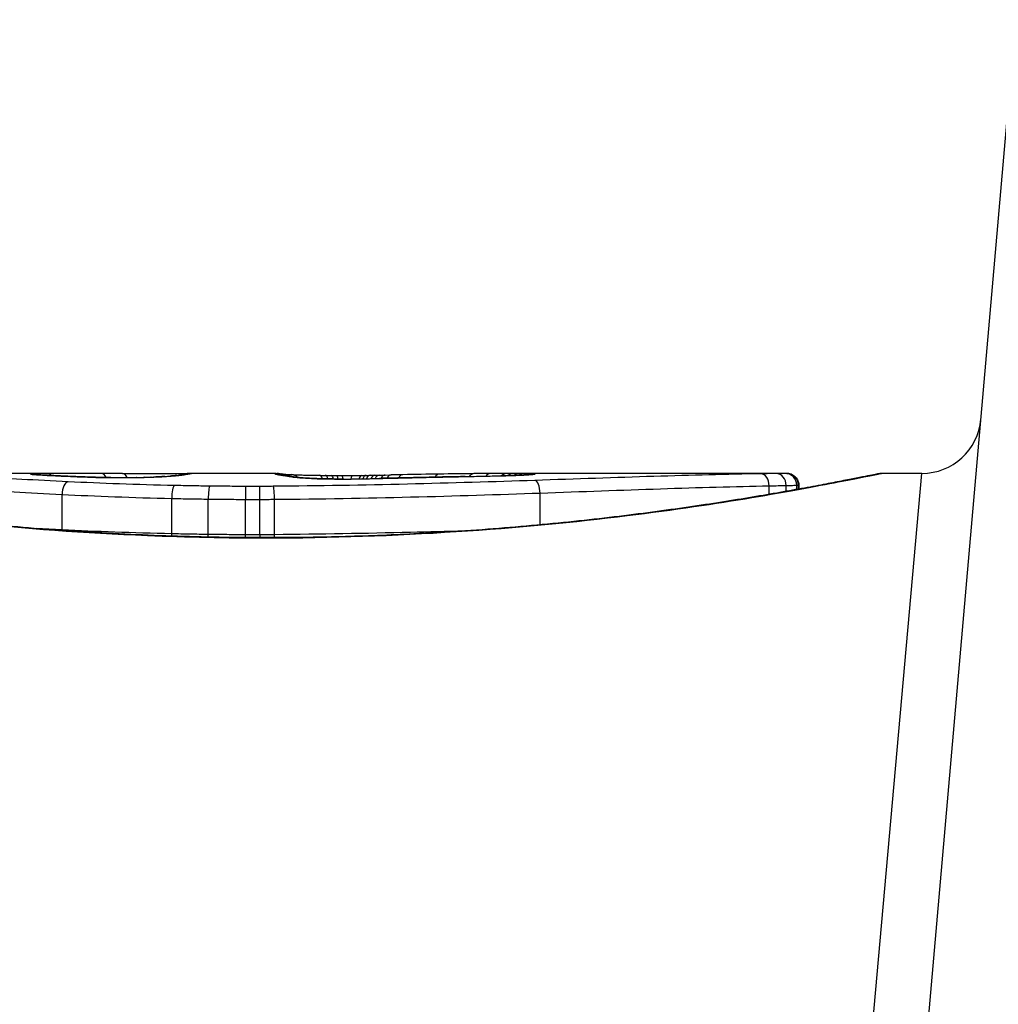
# Model space of a CAD drawing. Units: millimetres. Extents: x -9677 to -2203, y 1308 to 7092.
# Drawn here: x -6302 to -6294, y 4219 to 4227 of the extents above; entities that cross this region are included whole.
import ezdxf

# ---------------------------------------------------------------- set-up
doc = ezdxf.new("R2010")
doc.units = ezdxf.units.MM
doc.layers.add('SW_Toestellen', color=2, linetype='Continuous')

msp = doc.modelspace()

# ---------------------------------------------------------------- linework, layer by layer
at = {"layer": 'SW_Toestellen'}
for p, q in [((-6294.6352, 4213.53), (-6293.422, 4227.3969)), ((-6301.2064, 4223.5692), (-6302.6405, 4223.5692)), ((-6299.6661, 4223.5692), (-6300.4144, 4223.5692)), ((-6298.794, 4223.5546), (-6298.7442, 4223.5556)), ((-6298.7442, 4223.5556), (-6298.6943, 4223.5566)), ((-6295.3555, 4223.5692), (-6297.6665, 4223.5692)), ((-6295.0821, 4213.8593), (-6294.2151, 4223.5692)), ((-6294.2151, 4223.5692), (-6294.5552, 4223.5692)), ((-6295.5044, 4223.3923), (-6295.5044, 4223.4645)), ((-6295.3598, 4223.4176), (-6295.3598, 4223.4673)), ((-6295.2709, 4223.4336), (-6295.2709, 4223.469)), ((-6295.2562, 4223.4362), (-6295.2562, 4223.4692)), ((-6295.2534, 4223.4691), (-6295.2534, 4223.4367)), ((-6301.4715, 4223.0928), (-6301.4715, 4223.3918)), ((-6300.5457, 4223.0593), (-6300.5457, 4223.3579)), ((-6300.237, 4223.0539), (-6300.237, 4223.3525)), ((-6299.9241, 4223.0515), (-6299.9241, 4223.3501)), ((-6299.8012, 4223.0515), (-6299.8012, 4223.35)), ((-6299.6787, 4223.0522), (-6299.6787, 4223.3508)), ((-6297.437, 4223.1352), (-6297.437, 4223.4035)), ((-6299.7431, 4223.0271), (-6299.7431, 4223.0248))]:
    msp.add_line(p, q, dxfattribs=at)
msp.add_arc((-6294.2151, 4224.0692), 0.5, 270, 355, dxfattribs=at)
for centre, major_axis, ratio, start_param, end_param in [((-6301.7374, 4223.4637), (-0.0715, 0.0699), 0.999555, 5.228453, 5.485799), ((-6301.7315, 4223.462), (0.0136, 0.0991), 0.984278, 0, 0.139017), ((-6301.7149, 4223.4602), (0.0085, 0.0996), 0.952572, 0, 0.089727), ((-6301.695, 4223.4664), (-0.0026, 0.1), 0.863983, 5.81242, 6.253188), ((-6301.6876, 4223.4582), (0.0066, 0.0998), 0.908443, 0, 0.072305), ((-6300.928, 4223.5436), (-0.8245, 0.0221), 0.017388, 0.420065, 0.506964), ((-6301.6548, 4223.4562), (0.0058, 0.0998), 0.870132, 0, 0.066721), ((-6301.5908, 4223.4678), (-0.0007, 0.1), 0.555312, 5.693694, 6.270555), ((-6301.4779, 4223.4471), (0.0045, 0.0999), 0.725414, 0, 0.062202), ((-6301.4185, 4223.3986), (0.0048, 0.0999), 0.528336, 0.090174, 1.663955), ((-6301.2554, 4223.4381), (0.0036, 0.0999), 0.575497, 0, 0.062113), ((-6284.7785, 4210.2411), (32.0995, -7.7054), 0.338787, 2.184794, 2.187238), ((-6301.1387, 4223.4691), (0.0001, 0.1), 0.542727, 5.421671, 6.283185), ((-6293.4976, 4144.1223), (-25.2961, 76.6424), 0.8271, 6.013088, 6.015688), ((-6301.0607, 4223.4337), (0.0011, 0.1), 0.191822, 0, 0.055263), ((-6300.9795, 4223.5553), (-0.4118, 0), 0.05343, 1.374945, 1.908304), ((-6300.9627, 4223.4687), (0.0004, 0.1), 0.542338, 5.420553, 6.283185), ((-6300.9963, 4223.5559), (-0.4631, -0.0006), 0.049393, 1.907858, 2.056684), ((-6300.8413, 4223.4346), (-0.0019, 0.1), 0.326552, 6.226474, 6.283185), ((-6301.0075, 4223.5551), (-0.4874, -0.0015), 0.045888, 2.056259, 2.195818), ((-6300.7773, 4223.436), (-0.0027, 0.1), 0.461088, 6.224063, 6.283185), ((-6301.0544, 4223.5556), (-0.5685, -0.0031), 0.042612, 2.194508, 2.242941), ((-6300.7186, 4223.4379), (-0.0036, 0.0999), 0.578098, 6.220707, 6.283185), ((-6300.8687, 4223.5466), (-0.2673, -0.0013), 0.042499, 2.251983, 2.356838), ((-6300.6964, 4223.4387), (-0.0039, 0.0999), 0.616291, 6.219324, 6.283185), ((-6301.0946, 4223.5455), (-0.6063, -0.0112), 0.031607, 2.497567, 2.657259), ((-6300.6035, 4223.4431), (-0.006, 0.0998), 0.792155, 6.206945, 6.283185), ((-6300.5501, 4223.4468), (-0.0078, 0.0997), 0.875536, 6.193869, 6.283185), ((-6301.6353, 4223.4983), (1.1961, 0.0636), 0.017953, 5.928722, 6.017098), ((-6300.5031, 4223.4509), (-0.0101, 0.0995), 0.93345, 6.174559, 6.283185), ((-6300.4692, 4223.4547), (-0.0118, 0.0993), 0.959539, 6.159608, 6.283185), ((-6300.4183, 4223.4616), (-0.0165, 0.0986), 0.988574, 6.115824, 6.283185), ((-6305.04, 4222.678), (4.6458, 0.8895), 0.000125, 0.040512, 0.083513), ((-6300.3917, 4223.4662), (-0.0187, 0.0982), 0.996516, 6.094925, 6.283185), ((-6300.3795, 4223.4685), (-0.0185, 0.0983), 0.999245, 6.097134, 6.283185), ((-6299.6745, 4223.4679), (-0.0621, 0.0784), 0.999865, 5.144762, 5.612979), ((-6299.672, 4223.465), (0.0446, 0.0895), 0.999125, 0.108771, 0.462655), ((-6299.6608, 4223.469), (0.005, 0.0999), 0.997518, 5.76909, 6.283185), ((-6299.6547, 4223.4602), (0.0205, 0.0979), 0.991304, 0, 0.208702), ((-6299.6316, 4223.4561), (0.0156, 0.0988), 0.97833, 0, 0.159718), ((-6299.6333, 4223.4657), (0.0171, 0.0985), 0.995072, 5.875069, 6.283185), ((-6297.4963, 4223.3541), (-2.1603, 0.2097), 0.011813, 0.195179, 0.258007), ((-6299.5998, 4223.4514), (0.0141, 0.099), 0.96468, 0, 0.146453), ((-6289.6085, 4218.5738), (-10.4441, 4.9202), 0.083115, 6.009509, 6.019714), ((-6299.5686, 4223.4467), (0.0152, 0.0988), 0.961844, 0, 0.158332), ((-6299.5419, 4223.4419), (0.0214, 0.0977), 0.976003, 0, 0.220294), ((-6299.538, 4223.4593), (0.0046, 0.0999), 0.847631, 5.604463, 6.283007), ((-6299.538, 4223.4593), (0.0046, 0.0999), 0.847631, 6.283007, 6.283185), ((-6299.3886, 4223.4279), (0.0052, 0.0999), 0.666861, 0, 0.078585), ((-6299.2993, 4223.4529), (0.0014, 0.1), 0.34544, 5.501779, 6.283185), ((-6298.6985, 4223.5995), (1.7312, -0.0045), 0.029623, 4.358871, 4.388658), ((-6299.2505, 4223.4523), (0.0013, 0.1), 0.317377, 5.495525, 6.283185), ((-6298.9516, 4223.5826), (0.9338, -0.0009), 0.034531, 4.387958, 4.446066), ((-6299.1984, 4223.4517), (0.001, 0.1), 0.262001, 5.493276, 6.283185), ((-6299.0087, 4223.5769), (0.716, -0.0003), 0.036544, 4.445701, 4.50677), ((-6299.1557, 4223.4513), (0.0008, 0.1), 0.202964, 5.493986, 6.283185), ((-6299.0587, 4223.5687), (0.4695, 0), 0.037905, 4.506172, 4.607376), ((-6299.1084, 4223.451), (0.0004, 0.1), 0.103896, 5.496395, 6.283185), ((-6299.0694, 4223.5651), (0.3674, 0), 0.03843, 4.607137, 4.834328), ((-6299.1342, 4223.5643), (-0.7015, -0.0001), 0.06098, 1.629556, 1.859064), ((-6299.0927, 4223.4216), (-0.0004, 0.1), 0.058116, 6.220253, 6.283185), ((-6299.0242, 4223.451), (-0.0005, 0.1), 0.120293, 0, 0.781303), ((-6299.0688, 4223.5644), (0.3629, 0.0001), 0.037066, 4.834299, 5.065108), ((-6298.942, 4223.4518), (-0.0014, 0.1), 0.341656, 0, 0.776513), ((-6299.1051, 4223.5668), (0.469, 0.0006), 0.034477, 5.064201, 5.154779), ((-6299.1447, 4223.5626), (-0.7389, -0.0012), 0.055898, 1.858835, 2.067185), ((-6298.933, 4223.4234), (-0.0018, 0.1), 0.281335, 6.218911, 6.283185), ((-6298.9025, 4223.4524), (-0.0017, 0.1), 0.424481, 0, 0.774592), ((-6299.2349, 4223.5731), (0.7749, 0.0023), 0.030872, 5.15313, 5.203007), ((-6298.8678, 4223.4531), (-0.0019, 0.1), 0.468884, 0, 0.773173), ((-6299.3961, 4223.5762), (1.1187, 0.0061), 0.026312, 5.202075, 5.242332), ((-6298.8284, 4223.4539), (-0.0021, 0.1), 0.503985, 0, 0.771091), ((-6300.5554, 4223.5318), (3.4217, 0.0643), 0.0035, 5.24069, 5.253072), ((-6298.7919, 4223.4546), (-0.0021, 0.1), 0.514673, 0, 0.768284), ((-6308.1621, 4221.0893), (-25.5827, -1.4245), 0.080376, 4.324207, 4.332948), ((-6298.7421, 4223.4556), (-0.002, 0.1), 0.514352, 0, 0.763107), ((-6298.6924, 4223.4566), (-0.0019, 0.1), 0.514031, 0, 0.760824), ((-6296.9121, 4223.3386), (3.4745, -0.0626), 0.062351, 2.07799, 2.110534), ((-6298.5947, 4223.4584), (-0.0017, 0.1), 0.485735, 0, 0.754648), ((-6300.5869, 4223.4579), (4.1007, 0.1016), 0.014265, 0.974883, 1.063604), ((-6311.0917, 4218.407), (-33.6995, -2.6093), 0.132579, 4.318532, 4.321923), ((-6298.5826, 4223.4317), (-0.0023, 0.1), 0.377417, 6.22295, 6.283185), ((-6311.0709, 4218.2467), (-33.6732, -2.6716), 0.137063, 4.314882, 4.318276), ((-6298.4766, 4223.4341), (-0.0022, 0.1), 0.38053, 6.224818, 6.283185), ((-6304.175, 4062.5609), (56.1942, 152.6104), 0.913268, 0.343629, 0.344634), ((-6298.3708, 4223.4364), (-0.0022, 0.1), 0.383639, 6.226707, 6.283185), ((-6298.285, 4223.4633), (-0.0015, 0.1), 0.561569, 0, 0.727436), ((-6300.6862, 4223.3527), (4.2817, 0.1628), 0.033652, 0.889705, 0.974577), ((-6304.0203, 4062.5784), (55.3044, 152.8567), 0.913601, 0.337452, 0.338458), ((-6298.2199, 4223.4396), (-0.0021, 0.1), 0.383777, 6.229526, 6.283185), ((-6299.359, 4223.5946), (-3.3493, -0.0361), 0.02131, 1.9653, 2.065703), ((-6298.069, 4223.4426), (-0.002, 0.1), 0.383913, 6.232345, 6.283185), ((-6297.9935, 4223.4671), (-0.0011, 0.1), 0.630063, 0, 0.697697), ((-6300.1168, 4223.3931), (3.3758, 0.1313), 0.034823, 0.834327, 0.889588), ((-6297.852, 4223.4684), (-0.0007, 0.1), 0.672307, 0, 0.674414), ((-6299.2341, 4223.4882), (2.0584, 0.0623), 0.025185, 0.741909, 0.834369), ((-6297.7654, 4223.449), (-0.0022, 0.1), 0.474623, 6.236673, 6.283185), ((-6297.7175, 4223.4691), (-0.0003, 0.1), 0.738465, 0, 0.641817), ((-6298.9221, 4223.507), (1.6348, 0.0478), 0.024309, 0.694268, 0.741896), ((-6297.6625, 4223.4692), (0, 0.1), 0.772704, 0.000321, 0.621638), ((-6297.6102, 4223.4691), (0.0004, 0.1), 0.819017, 0.005335, 0.594146), ((-6297.5692, 4223.4688), (0.001, 0.1), 0.862542, 0.011286, 0.564566), ((-6297.533, 4223.4683), (0.002, 0.1), 0.920151, 0.022208, 0.53167), ((-6297.4978, 4223.4607), (-0.0108, 0.0994), 0.97109, 6.17162, 6.283185), ((-6297.4803, 4223.4102), (-0.0034, 0.0999), 0.431458, 4.631429, 6.205599), ((-6295.5721, 4223.4659), (-0.0015, 0.1), 0.676648, 4.687914, 6.260959), ((-6295.4434, 4223.4679), (-0.0015, 0.1), 0.835763, 4.692774, 6.264821), ((-6295.3679, 4223.4691), (-0.0012, 0.1), 0.970075, 4.700054, 6.271095), ((-6295.3556, 4223.4692), (-0.0001, 0.1), 0.994521, 4.711675, 6.282517), ((-6300.5229, 4223.3673), (0.0022, 0.1), 0.227041, 0.094463, 1.669193), ((-6300.2239, 4223.3622), (0.0012, 0.1), 0.130515, 0.095072, 1.669946), ((-6299.9217, 4223.36), (0.0002, 0.1), 0.023799, 0.095259, 1.670203), ((-6299.8024, 4223.3599), (-0.0001, 0.1), 0.011632, 4.612971, 6.187916), ((-6301.524, 4223.086), (0.0051, 0.0999), 0.523283, 4.757562, 4.807524), ((-6300.5683, 4223.05), (0.0023, 0.1), 0.224183, 4.619513, 4.811147), ((-6300.2499, 4223.0442), (0.0013, 0.1), 0.128813, 4.592604, 4.811659), ((-6299.9265, 4223.0416), (0.0002, 0.1), 0.023484, 4.573412, 4.811799), ((-6299.8, 4223.0415), (-0.0001, 0.1), 0.011478, 1.471377, 1.715061)]:
    msp.add_ellipse(centre, major_axis=major_axis, ratio=ratio, start_param=start_param, end_param=end_param, dxfattribs=at)
for points, knots in [([(-6299.7431, 4223.0271), (-6299.8774, 4223.0271), (-6300.0116, 4223.0282), (-6300.2793, 4223.0326), (-6300.4127, 4223.0358), (-6300.678, 4223.0445), (-6300.8098, 4223.0499), (-6301.071, 4223.0626), (-6301.2005, 4223.0699), (-6301.4561, 4223.0864), (-6301.5823, 4223.0955), (-6301.8308, 4223.1154), (-6301.9531, 4223.1261), (-6302.1929, 4223.1488), (-6302.3105, 4223.1608), (-6302.5402, 4223.1859), (-6302.6524, 4223.1989), (-6302.8707, 4223.2257), (-6302.9767, 4223.2395), (-6303.1821, 4223.2673), (-6303.2814, 4223.2815), (-6303.4727, 4223.3097), (-6303.5647, 4223.3239), (-6303.7407, 4223.3518), (-6303.8247, 4223.3656), (-6303.9844, 4223.3926), (-6304.06, 4223.4057), (-6304.2022, 4223.4311), (-6304.2689, 4223.4432), (-6304.3929, 4223.4662), (-6304.4503, 4223.4771), (-6304.5553, 4223.4973), (-6304.6029, 4223.5066), (-6304.6883, 4223.5233), (-6304.7259, 4223.5308), (-6304.8074, 4223.5471), (-6304.8448, 4223.5546), (-6304.8837, 4223.5623), (-6304.8937, 4223.5642), (-6304.9051, 4223.5663), (-6304.9082, 4223.5669), (-6304.9129, 4223.5676), (-6304.9145, 4223.5679), (-6304.9189, 4223.5685), (-6304.9191, 4223.5692), (-6304.9311, 4223.5692)], [0, 0, 0, 0, 0.0404338, 0.0404338, 0.0808676, 0.0808676, 0.1213015, 0.1213015, 0.1617353, 0.1617353, 0.2021691, 0.2021691, 0.2426029, 0.2426029, 0.2830368, 0.2830368, 0.3234706, 0.3234706, 0.3639044, 0.3639044, 0.4043382, 0.4043382, 0.444772, 0.444772, 0.4852059, 0.4852059, 0.5256397, 0.5256397, 0.5660735, 0.5660735, 0.6065073, 0.6065073, 0.6469412, 0.6469412, 0.687375, 0.687375, 0.7480257, 0.7480257, 0.7783511, 0.7783511, 0.7935138, 0.7935138, 0.8010951, 0.8010951, 0.8086764, 0.8086764, 0.8086764, 0.8086764]), ([(-6304.9307, 4223.5688), (-6304.9291, 4223.569), (-6304.9153, 4223.5666), (-6304.7733, 4223.5385), (-6304.4128, 4223.4618), (-6303.4277, 4223.2972), (-6302.8834, 4223.2177), (-6301.7957, 4223.1059), (-6301.2815, 4223.0672), (-6300.4192, 4223.0319), (-6300.0812, 4223.0248), (-6299.7431, 4223.0248)], [-0.8086764, -0.8086764, -0.8086764, -0.8086764, -0.7474523, -0.7474523, -0.4745891, -0.4745891, -0.2636606, -0.2636606, -0.1014079, -0.1014079, 0, 0, 0, 0]), ([(-6301.4185, 4223.4983), (-6301.5565, 4223.505), (-6301.6877, 4223.5119), (-6301.9329, 4223.5257), (-6302.047, 4223.5325), (-6302.1514, 4223.5387)], [-0.09757849, -0.09757849, -0.09757849, -0.09757849, -0.04878925, -0.04878925, -0.00021469, -0.00021469, -0.00021469, -0.00021469]), ([(-6301.7374, 4223.5637), (-6301.7376, 4223.5634), (-6301.7373, 4223.5631), (-6301.7353, 4223.5625), (-6301.7337, 4223.5622), (-6301.7315, 4223.5619)], [-0.007575546, -0.007575546, -0.007575546, -0.007575546, -0.003787773, -0.003787773, 0, 0, 0, 0]), ([(-6301.695, 4223.5664), (-6301.7083, 4223.5661), (-6301.7187, 4223.5657), (-6301.7329, 4223.5647), (-6301.7368, 4223.5642), (-6301.7374, 4223.5637)], [-0.01580673, -0.01580673, -0.01580673, -0.01580673, -0.00790328, -0.00790328, 0, 0, 0, 0]), ([(-6301.7315, 4223.5619), (-6301.7295, 4223.5616), (-6301.7271, 4223.5614), (-6301.7216, 4223.5608), (-6301.7184, 4223.5605), (-6301.7149, 4223.5602)], [-0.00694097, -0.00694097, -0.00694097, -0.00694097, -0.003470485, -0.003470485, 0, 0, 0, 0]), ([(-6301.7064, 4223.5598), (-6301.7076, 4223.5599), (-6301.7087, 4223.56), (-6301.7108, 4223.5602), (-6301.7118, 4223.5603), (-6301.7135, 4223.5605), (-6301.7143, 4223.5606), (-6301.7157, 4223.5607), (-6301.7163, 4223.5608), (-6301.7173, 4223.5609), (-6301.7177, 4223.561), (-6301.7179, 4223.561)], [0, 0, 0, 0, 0.001388194, 0.001388194, 0.002776388, 0.002776388, 0.004164582, 0.004164582, 0.005552776, 0.005552776, 0.00694097, 0.00694097, 0.00694097, 0.00694097]), ([(-6301.7149, 4223.5602), (-6301.7111, 4223.5598), (-6301.7069, 4223.5595), (-6301.6978, 4223.5588), (-6301.6929, 4223.5585), (-6301.6876, 4223.5581)], [-0.007576849, -0.007576849, -0.007576849, -0.007576849, -0.003788424, -0.003788424, 0, 0, 0, 0]), ([(-6301.681, 4223.558), (-6301.683, 4223.5581), (-6301.685, 4223.5582), (-6301.6887, 4223.5585), (-6301.6906, 4223.5586), (-6301.6941, 4223.5589), (-6301.6958, 4223.559), (-6301.699, 4223.5592), (-6301.7006, 4223.5594), (-6301.7036, 4223.5596), (-6301.705, 4223.5597), (-6301.7064, 4223.5598)], [0, 0, 0, 0, 0.00151537, 0.00151537, 0.00303074, 0.00303074, 0.004546109, 0.004546109, 0.006061479, 0.006061479, 0.007576849, 0.007576849, 0.007576849, 0.007576849]), ([(-6301.5908, 4223.5678), (-6301.612, 4223.5677), (-6301.6317, 4223.5675), (-6301.6668, 4223.567), (-6301.6822, 4223.5667), (-6301.695, 4223.5664)], [-0.01534757, -0.01534757, -0.01534757, -0.01534757, -0.00767339, -0.00767339, 0, 0, 0, 0]), ([(-6301.6876, 4223.5581), (-6301.6826, 4223.5578), (-6301.6773, 4223.5575), (-6301.6664, 4223.5568), (-6301.6607, 4223.5565), (-6301.6548, 4223.5561)], [-0.007202046, -0.007202046, -0.007202046, -0.007202046, -0.003601023, -0.003601023, 0, 0, 0, 0]), ([(-6301.6548, 4223.5561), (-6301.6304, 4223.5547), (-6301.6032, 4223.5532), (-6301.5441, 4223.5501), (-6301.5121, 4223.5486), (-6301.4779, 4223.547)], [-0.02985034, -0.02985034, -0.02985034, -0.02985034, -0.01492787, -0.01492787, 0, 0, 0, 0]), ([(-6301.4734, 4223.547), (-6301.487, 4223.5476), (-6301.5002, 4223.5482), (-6301.526, 4223.5495), (-6301.5385, 4223.5501), (-6301.5627, 4223.5513), (-6301.5745, 4223.5519), (-6301.5972, 4223.5531), (-6301.6081, 4223.5537), (-6301.6292, 4223.5549), (-6301.6393, 4223.5554), (-6301.649, 4223.556)], [0, 0, 0, 0, 0.00597007, 0.00597007, 0.01194014, 0.01194014, 0.01791021, 0.01791021, 0.02388028, 0.02388028, 0.02985034, 0.02985034, 0.02985034, 0.02985034]), ([(-6301.2064, 4223.5692), (-6301.2594, 4223.5692), (-6301.3124, 4223.5691), (-6301.4406, 4223.5687), (-6301.5158, 4223.5684), (-6301.5908, 4223.5678)], [-0.04602805, -0.04602805, -0.04602805, -0.04602805, -0.02704335, -0.02704335, 0, 0, 0, 0]), ([(-6301.4779, 4223.547), (-6301.4441, 4223.5455), (-6301.4086, 4223.5439), (-6301.3343, 4223.5409), (-6301.2955, 4223.5394), (-6301.2554, 4223.538)], [-0.0294712, -0.0294712, -0.0294712, -0.0294712, -0.01473799, -0.01473799, -0.00000431, -0.00000431, -0.00000431, -0.00000431]), ([(-6301.2518, 4223.538), (-6301.2678, 4223.5386), (-6301.2836, 4223.5392), (-6301.3146, 4223.5404), (-6301.3299, 4223.541), (-6301.36, 4223.5421), (-6301.3748, 4223.5428), (-6301.4039, 4223.544), (-6301.4182, 4223.5446), (-6301.4462, 4223.5458), (-6301.4599, 4223.5464), (-6301.4734, 4223.547)], [0.00000406, 0.00000406, 0.00000406, 0.00000406, 0.00589749, 0.00589749, 0.01179092, 0.01179092, 0.01768435, 0.01768435, 0.02357777, 0.02357777, 0.0294712, 0.0294712, 0.0294712, 0.0294712]), ([(-6300.5229, 4223.4669), (-6300.6811, 4223.4703), (-6300.8362, 4223.4748), (-6301.1361, 4223.4855), (-6301.2809, 4223.4917), (-6301.4185, 4223.4983)], [-0.09743561, -0.09743561, -0.09743561, -0.09743561, -0.04870495, -0.04870495, 0, 0, 0, 0]), ([(-6301.2554, 4223.538), (-6301.2263, 4223.5369), (-6301.1951, 4223.536), (-6301.1297, 4223.5345), (-6301.0955, 4223.534), (-6301.0607, 4223.5336)], [-0.02133113, -0.02133113, -0.02133113, -0.02133113, -0.01066691, -0.01066691, 0, 0, 0, 0]), ([(-6301.0596, 4223.5337), (-6301.0734, 4223.5339), (-6301.0871, 4223.5341), (-6301.1141, 4223.5345), (-6301.1275, 4223.5347), (-6301.1537, 4223.5352), (-6301.1667, 4223.5355), (-6301.192, 4223.5362), (-6301.2044, 4223.5365), (-6301.2286, 4223.5372), (-6301.2404, 4223.5376), (-6301.2518, 4223.538)], [0, 0, 0, 0, 0.00426623, 0.00426623, 0.00853245, 0.00853245, 0.01279868, 0.01279868, 0.0170649, 0.0170649, 0.02133113, 0.02133113, 0.02133113, 0.02133113]), ([(-6301.0607, 4223.5336), (-6301.0243, 4223.5332), (-6300.9869, 4223.5331), (-6300.9129, 4223.5334), (-6300.8763, 4223.5338), (-6300.8413, 4223.5344)], [-0.02224922, -0.02224922, -0.02224922, -0.02224922, -0.01112437, -0.01112437, 0, 0, 0, 0]), ([(-6300.9623, 4223.5687), (-6300.9284, 4223.5685), (-6300.8909, 4223.5684), (-6300.8129, 4223.5682), (-6300.7723, 4223.5682), (-6300.692, 4223.5682), (-6300.6522, 4223.5683), (-6300.5776, 4223.5685), (-6300.5427, 4223.5687), (-6300.4812, 4223.569), (-6300.4546, 4223.5691), (-6300.4266, 4223.5692), (-6300.4202, 4223.5692), (-6300.4144, 4223.5692)], [0, 0, 0, 0, 0.012125, 0.012125, 0.02423156, 0.02423156, 0.03633478, 0.03633478, 0.04844536, 0.04844536, 0.06059128, 0.06059128, 0.0645992, 0.0645992, 0.0645992, 0.0645992]), ([(-6300.8413, 4223.5344), (-6300.8303, 4223.5346), (-6300.8194, 4223.5348), (-6300.7981, 4223.5353), (-6300.7876, 4223.5356), (-6300.7773, 4223.5359)], [-0.006972716, -0.006972716, -0.006972716, -0.006972716, -0.003486358, -0.003486358, 0, 0, 0, 0]), ([(-6300.7773, 4223.5359), (-6300.7671, 4223.5362), (-6300.7571, 4223.5365), (-6300.7376, 4223.5371), (-6300.728, 4223.5374), (-6300.7186, 4223.5377)], [-0.006877293, -0.006877293, -0.006877293, -0.006877293, -0.003438646, -0.003438646, 0, 0, 0, 0]), ([(-6300.7186, 4223.5377), (-6300.7149, 4223.5379), (-6300.7111, 4223.538), (-6300.7037, 4223.5383), (-6300.7, 4223.5384), (-6300.6964, 4223.5386)], [-0.002779243, -0.002779243, -0.002779243, -0.002779243, -0.001389621, -0.001389621, 0, 0, 0, 0]), ([(-6300.6964, 4223.5386), (-6300.6917, 4223.5388), (-6300.6872, 4223.539), (-6300.6802, 4223.5393), (-6300.6776, 4223.5394), (-6300.675, 4223.5395)], [-0.003532686, -0.003532686, -0.003532686, -0.003532686, -0.001766343, -0.001766343, -0.000702336, -0.000702336, -0.000702336, -0.000702336]), ([(-6300.675, 4223.5395), (-6300.6752, 4223.5395), (-6300.6753, 4223.5395), (-6300.6768, 4223.5396), (-6300.6782, 4223.5396), (-6300.6795, 4223.5395)], [-0.0000730995, -0.0000730995, -0.0000730995, -0.0000730995, 0, 0, 0.0006142687, 0.0006142687, 0.0006142687, 0.0006142687]), ([(-6300.6096, 4223.5429), (-6300.6135, 4223.5427), (-6300.6177, 4223.5425), (-6300.6262, 4223.542), (-6300.6306, 4223.5417), (-6300.6396, 4223.5413), (-6300.6443, 4223.5411), (-6300.6538, 4223.5406), (-6300.6587, 4223.5404), (-6300.6688, 4223.54), (-6300.6739, 4223.5398), (-6300.6791, 4223.5396)], [0, 0, 0, 0, 0.00204701, 0.00204701, 0.00409402, 0.00409402, 0.00614103, 0.00614103, 0.00818804, 0.00818804, 0.01023506, 0.01023506, 0.01023506, 0.01023506]), ([(-6300.675, 4223.5395), (-6300.6625, 4223.54), (-6300.6506, 4223.5405), (-6300.6265, 4223.5417), (-6300.6145, 4223.5423), (-6300.6035, 4223.543)], [-0.01020467, -0.01020467, -0.01020467, -0.01020467, -0.00542718, -0.00542718, 0, 0, 0, 0]), ([(-6300.6035, 4223.543), (-6300.5936, 4223.5436), (-6300.5841, 4223.5442), (-6300.5663, 4223.5455), (-6300.5579, 4223.5461), (-6300.5501, 4223.5467)], [-0.009779699, -0.009779699, -0.009779699, -0.009779699, -0.004889849, -0.004889849, 0, 0, 0, 0]), ([(-6300.5132, 4223.5504), (-6300.5156, 4223.5502), (-6300.5182, 4223.5499), (-6300.5236, 4223.5494), (-6300.5264, 4223.5491), (-6300.5321, 4223.5486), (-6300.5351, 4223.5484), (-6300.5413, 4223.5478), (-6300.5445, 4223.5476), (-6300.551, 4223.547), (-6300.5544, 4223.5467), (-6300.5579, 4223.5465)], [0, 0, 0, 0, 0.00223865, 0.00223865, 0.00447731, 0.00447731, 0.00671596, 0.00671596, 0.00895461, 0.00895461, 0.01119326, 0.01119326, 0.01119326, 0.01119326]), ([(-6300.5501, 4223.5467), (-6300.5411, 4223.5474), (-6300.5327, 4223.5481), (-6300.517, 4223.5495), (-6300.5097, 4223.5502), (-6300.5031, 4223.5509)], [-0.01119326, -0.01119326, -0.01119326, -0.01119326, -0.00559625, -0.00559625, 0, 0, 0, 0]), ([(-6300.5031, 4223.5509), (-6300.4967, 4223.5515), (-6300.4907, 4223.5521), (-6300.4794, 4223.5534), (-6300.4741, 4223.554), (-6300.4692, 4223.5546)], [-0.010639, -0.010639, -0.010639, -0.010639, -0.00531929, -0.00531929, 0, 0, 0, 0]), ([(-6300.4348, 4223.5602), (-6300.4366, 4223.5599), (-6300.4387, 4223.5596), (-6300.4434, 4223.5589), (-6300.446, 4223.5585), (-6300.4518, 4223.5577), (-6300.4549, 4223.5572), (-6300.4616, 4223.5564), (-6300.4651, 4223.5559), (-6300.4728, 4223.5549), (-6300.4768, 4223.5545), (-6300.481, 4223.5539)], [0, 0, 0, 0, 0.00474209, 0.00474209, 0.00948418, 0.00948418, 0.01422627, 0.01422627, 0.01896836, 0.01896836, 0.02371045, 0.02371045, 0.02371045, 0.02371045]), ([(-6300.4692, 4223.5546), (-6300.4581, 4223.5559), (-6300.4484, 4223.5572), (-6300.4314, 4223.5595), (-6300.4242, 4223.5606), (-6300.4183, 4223.5615)], [-0.02371045, -0.02371045, -0.02371045, -0.02371045, -0.01185466, -0.01185466, 0, 0, 0, 0]), ([(-6300.4104, 4223.5645), (-6300.4114, 4223.5643), (-6300.4125, 4223.5641), (-6300.4151, 4223.5636), (-6300.4165, 4223.5634), (-6300.4195, 4223.5628), (-6300.4212, 4223.5625), (-6300.4247, 4223.5619), (-6300.4266, 4223.5616), (-6300.4305, 4223.5609), (-6300.4326, 4223.5606), (-6300.4348, 4223.5602)], [0, 0, 0, 0, 0.00461259, 0.00461259, 0.00922519, 0.00922519, 0.01383778, 0.01383778, 0.01845037, 0.01845037, 0.02306297, 0.02306297, 0.02306297, 0.02306297]), ([(-6300.4183, 4223.5615), (-6300.4126, 4223.5625), (-6300.4075, 4223.5634), (-6300.3987, 4223.5649), (-6300.3949, 4223.5656), (-6300.3917, 4223.5662)], [-0.02306297, -0.02306297, -0.02306297, -0.02306297, -0.01153132, -0.01153132, 0, 0, 0, 0]), ([(-6300.3917, 4223.5662), (-6300.389, 4223.5668), (-6300.3865, 4223.5672), (-6300.3825, 4223.568), (-6300.3808, 4223.5683), (-6300.3795, 4223.5685)], [-0.02033914, -0.02033914, -0.02033914, -0.02033914, -0.01016952, -0.01016952, 0, 0, 0, 0]), ([(-6294.5552, 4223.5692), (-6294.5582, 4223.5692), (-6294.5602, 4223.5691), (-6294.5657, 4223.5687), (-6294.5674, 4223.5685), (-6294.5782, 4223.5671), (-6294.5813, 4223.5663), (-6294.6008, 4223.5626), (-6294.6168, 4223.5595), (-6294.6592, 4223.551), (-6294.6856, 4223.5458), (-6294.7485, 4223.5332), (-6294.785, 4223.5259), (-6294.8681, 4223.5095), (-6294.9147, 4223.5004), (-6295.0175, 4223.4806), (-6295.0738, 4223.4699), (-6295.1957, 4223.4472), (-6295.2614, 4223.4352), (-6295.4017, 4223.4101), (-6295.4763, 4223.397), (-6295.634, 4223.3702), (-6295.7172, 4223.3565), (-6295.8914, 4223.3286), (-6295.9825, 4223.3144), (-6296.1721, 4223.2862), (-6296.2706, 4223.2721), (-6296.4745, 4223.2441), (-6296.5799, 4223.2303), (-6296.7968, 4223.2034), (-6296.9083, 4223.1902), (-6297.1368, 4223.1649), (-6297.2538, 4223.1528), (-6297.4926, 4223.1298), (-6297.6144, 4223.1189), (-6297.862, 4223.0987), (-6297.9878, 4223.0894), (-6298.2427, 4223.0725), (-6298.3718, 4223.065), (-6298.7049, 4223.0482), (-6298.9108, 4223.0403), (-6299.3254, 4223.0298), (-6299.5343, 4223.0271), (-6299.7431, 4223.0271)], [0.8178583, 0.8178583, 0.8178583, 0.8178583, 0.8197963, 0.8197963, 0.8246972, 0.8246972, 0.8537714, 0.8537714, 0.8942057, 0.8942057, 0.93464, 0.93464, 0.9750744, 0.9750744, 1.0155087, 1.0155087, 1.055943, 1.055943, 1.0963773, 1.0963773, 1.1368116, 1.1368116, 1.1772459, 1.1772459, 1.2176802, 1.2176802, 1.2581145, 1.2581145, 1.2985488, 1.2985488, 1.3389831, 1.3389831, 1.3794174, 1.3794174, 1.4198517, 1.4198517, 1.460286, 1.460286, 1.5007204, 1.5007204, 1.5636324, 1.5636324, 1.6265444, 1.6265444, 1.6265444, 1.6265444]), ([(-6299.7431, 4223.0248), (-6298.6604, 4223.0248), (-6297.5802, 4223.1043), (-6295.9092, 4223.311), (-6295.2834, 4223.4267), (-6294.6858, 4223.5428), (-6294.562, 4223.5682), (-6294.5557, 4223.5687)], [-1.6265444, -1.6265444, -1.6265444, -1.6265444, -1.3017245, -1.3017245, -1.0086913, -1.0086913, -0.8178583, -0.8178583, -0.8178583, -0.8178583]), ([(-6297.4803, 4223.5099), (-6297.8259, 4223.4983), (-6298.1866, 4223.4872), (-6298.9263, 4223.4697), (-6299.3052, 4223.4633), (-6299.6872, 4223.4602), (-6299.6878, 4223.4602), (-6299.6884, 4223.4602), (-6299.6889, 4223.4602)], [-0.2299968, -0.2299968, -0.2299968, -0.2299968, -0.1149984, -0.1149984, 0, 0, 0, 0.0001766, 0.0001766, 0.0001766, 0.0001766]), ([(-6299.6745, 4223.5679), (-6299.675, 4223.5676), (-6299.675, 4223.5671), (-6299.6742, 4223.5662), (-6299.6733, 4223.5656), (-6299.672, 4223.565)], [-0.02040959, -0.02040959, -0.02040959, -0.02040959, -0.01020481, -0.01020481, 0, 0, 0, 0]), ([(-6299.6661, 4223.5692), (-6299.6676, 4223.5692), (-6299.6689, 4223.5691), (-6299.6723, 4223.5689), (-6299.6738, 4223.5685), (-6299.6745, 4223.5679)], [-0.02459011, -0.02459011, -0.02459011, -0.02459011, -0.01652533, -0.01652533, 0, 0, 0, 0]), ([(-6299.672, 4223.565), (-6299.6707, 4223.5643), (-6299.6686, 4223.5636), (-6299.6629, 4223.562), (-6299.6592, 4223.5611), (-6299.6547, 4223.5602)], [-0.02081459, -0.02081459, -0.02081459, -0.02081459, -0.01040744, -0.01040744, 0, 0, 0, 0]), ([(-6299.6661, 4223.5692), (-6299.6654, 4223.5692), (-6299.6647, 4223.5692), (-6299.6633, 4223.5692), (-6299.6626, 4223.5691), (-6299.6612, 4223.5691), (-6299.6605, 4223.5691), (-6299.6591, 4223.569), (-6299.6585, 4223.569), (-6299.6572, 4223.569), (-6299.6565, 4223.5689), (-6299.6558, 4223.5689)], [0.024590106, 0.024590106, 0.024590106, 0.024590106, 0.026282247, 0.026282247, 0.027974388, 0.027974388, 0.029666529, 0.029666529, 0.03135867, 0.03135867, 0.033050811, 0.033050811, 0.033050811, 0.033050811]), ([(-6299.6558, 4223.5689), (-6299.6531, 4223.5688), (-6299.6505, 4223.5686), (-6299.6452, 4223.5682), (-6299.6426, 4223.5679), (-6299.6374, 4223.5673), (-6299.6347, 4223.567), (-6299.6295, 4223.5663), (-6299.6269, 4223.5659), (-6299.6215, 4223.5651), (-6299.6189, 4223.5647), (-6299.6162, 4223.5642)], [0, 0, 0, 0, 0.00655158, 0.00655158, 0.01310316, 0.01310316, 0.01965475, 0.01965475, 0.02620633, 0.02620633, 0.03275791, 0.03275791, 0.03275791, 0.03275791]), ([(-6299.6547, 4223.5602), (-6299.6518, 4223.5595), (-6299.6483, 4223.5589), (-6299.6406, 4223.5575), (-6299.6364, 4223.5568), (-6299.6316, 4223.556)], [-0.01385637, -0.01385637, -0.01385637, -0.01385637, -0.00692833, -0.00692833, 0, 0, 0, 0]), ([(-6299.6342, 4223.5581), (-6299.6354, 4223.5583), (-6299.6365, 4223.5586), (-6299.6382, 4223.559), (-6299.6388, 4223.5591), (-6299.6392, 4223.5592), (-6299.6392, 4223.5592), (-6299.6392, 4223.5592)], [0, 0, 0, 0, 0.00416292, 0.00416292, 0.00832584, 0.00832584, 0.01013151, 0.01013151, 0.01013151, 0.01013151]), ([(-6299.6161, 4223.5549), (-6299.6177, 4223.5551), (-6299.6193, 4223.5554), (-6299.6223, 4223.5559), (-6299.6237, 4223.5561), (-6299.6264, 4223.5566), (-6299.6276, 4223.5568), (-6299.6299, 4223.5572), (-6299.6309, 4223.5574), (-6299.6327, 4223.5578), (-6299.6335, 4223.5579), (-6299.6342, 4223.5581)], [0, 0, 0, 0, 0.00277127, 0.00277127, 0.00554255, 0.00554255, 0.00831382, 0.00831382, 0.01108509, 0.01108509, 0.01385637, 0.01385637, 0.01385637, 0.01385637]), ([(-6299.6316, 4223.556), (-6299.627, 4223.5553), (-6299.622, 4223.5545), (-6299.6114, 4223.553), (-6299.6058, 4223.5521), (-6299.5998, 4223.5513)], [-0.01367087, -0.01367087, -0.01367087, -0.01367087, -0.0068356, -0.0068356, 0, 0, 0, 0]), ([(-6299.6174, 4223.5644), (-6299.6174, 4223.5644), (-6299.6171, 4223.5644), (-6299.6154, 4223.5642), (-6299.6123, 4223.5638), (-6299.604, 4223.5632), (-6299.5987, 4223.5628), (-6299.5862, 4223.5619), (-6299.5791, 4223.5615), (-6299.5629, 4223.5606), (-6299.554, 4223.5602), (-6299.5407, 4223.5595), (-6299.5371, 4223.5593), (-6299.5334, 4223.5592)], [0.00207878, 0.00207878, 0.00207878, 0.00207878, 0.00381825, 0.00381825, 0.00978242, 0.00978242, 0.01574659, 0.01574659, 0.02171077, 0.02171077, 0.02767494, 0.02767494, 0.02982087, 0.02982087, 0.02982087, 0.02982087]), ([(-6299.5998, 4223.5513), (-6299.5947, 4223.5506), (-6299.5895, 4223.5498), (-6299.5791, 4223.5483), (-6299.5739, 4223.5475), (-6299.5686, 4223.5466)], [-0.01175139, -0.01175139, -0.01175139, -0.01175139, -0.00587573, -0.00587573, 0, 0, 0, 0]), ([(-6299.5686, 4223.5466), (-6299.5636, 4223.5459), (-6299.5589, 4223.5451), (-6299.55, 4223.5435), (-6299.5458, 4223.5426), (-6299.5419, 4223.5418)], [-0.01105297, -0.01105297, -0.01105297, -0.01105297, -0.0055263, -0.0055263, 0, 0, 0, 0]), ([(-6299.5205, 4223.5396), (-6299.5226, 4223.54), (-6299.5247, 4223.5405), (-6299.529, 4223.5413), (-6299.5311, 4223.5417), (-6299.5354, 4223.5426), (-6299.5376, 4223.543), (-6299.542, 4223.5437), (-6299.5443, 4223.5441), (-6299.5488, 4223.5449), (-6299.5511, 4223.5452), (-6299.5534, 4223.5456)], [0, 0, 0, 0, 0.00221059, 0.00221059, 0.00442119, 0.00442119, 0.00663178, 0.00663178, 0.00884238, 0.00884238, 0.01105297, 0.01105297, 0.01105297, 0.01105297]), ([(-6299.5419, 4223.5418), (-6299.5309, 4223.5393), (-6299.512, 4223.5369), (-6299.46, 4223.5321), (-6299.427, 4223.5298), (-6299.3886, 4223.5277)], [-0.03098428, -0.03098428, -0.03098428, -0.03098428, -0.01549547, -0.01549547, 0, 0, 0, 0]), ([(-6299.5334, 4223.5592), (-6299.5227, 4223.5587), (-6299.5107, 4223.5582), (-6299.4846, 4223.5572), (-6299.4705, 4223.5567), (-6299.4403, 4223.5558), (-6299.4243, 4223.5554), (-6299.3906, 4223.5546), (-6299.3729, 4223.5542), (-6299.3363, 4223.5535), (-6299.3173, 4223.5532), (-6299.2979, 4223.5529)], [0.00002512, 0.00002512, 0.00002512, 0.00002512, 0.0062945, 0.0062945, 0.01256389, 0.01256389, 0.01883327, 0.01883327, 0.02510266, 0.02510266, 0.03137204, 0.03137204, 0.03137204, 0.03137204]), ([(-6299.3833, 4223.5278), (-6299.3983, 4223.5285), (-6299.4124, 4223.5294), (-6299.4385, 4223.5311), (-6299.4506, 4223.532), (-6299.4723, 4223.5337), (-6299.482, 4223.5346), (-6299.4987, 4223.5364), (-6299.5056, 4223.5372), (-6299.5162, 4223.5387), (-6299.5199, 4223.5394), (-6299.5205, 4223.5396)], [0, 0, 0, 0, 0.00619686, 0.00619686, 0.01239371, 0.01239371, 0.01859057, 0.01859057, 0.02478742, 0.02478742, 0.03098428, 0.03098428, 0.03098428, 0.03098428]), ([(-6299.3886, 4223.5277), (-6299.36, 4223.5262), (-6299.3278, 4223.5249), (-6299.255, 4223.5228), (-6299.2139, 4223.522), (-6299.1457, 4223.5214), (-6299.1191, 4223.5213), (-6299.0927, 4223.5214)], [-0.03217474, -0.03217474, -0.03217474, -0.03217474, -0.02065922, -0.02065922, -0.00794585, -0.00794585, 0, 0, 0, 0]), ([(-6299.093, 4223.5216), (-6299.1141, 4223.5215), (-6299.1353, 4223.5216), (-6299.1773, 4223.5218), (-6299.1982, 4223.5221), (-6299.239, 4223.5227), (-6299.2589, 4223.5232), (-6299.2974, 4223.5242), (-6299.316, 4223.5248), (-6299.3512, 4223.5262), (-6299.3678, 4223.5269), (-6299.3833, 4223.5278)], [0, 0, 0, 0, 0.00643495, 0.00643495, 0.01286989, 0.01286989, 0.01930484, 0.01930484, 0.02573979, 0.02573979, 0.03217474, 0.03217474, 0.03217474, 0.03217474]), ([(-6299.0927, 4223.5214), (-6299.0656, 4223.5215), (-6299.0387, 4223.5217), (-6298.9853, 4223.5223), (-6298.9589, 4223.5227), (-6298.933, 4223.5232)], [-0.01624227, -0.01624227, -0.01624227, -0.01624227, -0.00812076, -0.00812076, 0, 0, 0, 0]), ([(-6298.933, 4223.5232), (-6298.9072, 4223.5236), (-6298.8819, 4223.5242), (-6298.8342, 4223.5254), (-6298.8118, 4223.526), (-6298.7899, 4223.5267)], [-0.01611114, -0.01611114, -0.01611114, -0.01611114, -0.00805557, -0.00805557, -0.00062837, -0.00062837, -0.00062837, -0.00062837]), ([(-6298.7899, 4223.5267), (-6298.7901, 4223.5267), (-6298.7902, 4223.5267), (-6298.7911, 4223.5268), (-6298.7919, 4223.5269), (-6298.7928, 4223.5268)], [-0.0000731827, -0.0000731827, -0.0000731827, -0.0000731827, 0, 0, 0.0006007018, 0.0006007018, 0.0006007018, 0.0006007018]), ([(-6298.7899, 4223.5267), (-6298.7562, 4223.5275), (-6298.7226, 4223.5283), (-6298.6535, 4223.5299), (-6298.618, 4223.5307), (-6298.5826, 4223.5315)], [-0.02235269, -0.02235269, -0.02235269, -0.02235269, -0.01146936, -0.01146936, 0, 0, 0, 0]), ([(-6298.5826, 4223.5315), (-6298.565, 4223.5319), (-6298.5473, 4223.5323), (-6298.512, 4223.5331), (-6298.4943, 4223.5335), (-6298.4766, 4223.5339)], [-0.01145818, -0.01145818, -0.01145818, -0.01145818, -0.00572908, -0.00572908, 0, 0, 0, 0]), ([(-6298.4766, 4223.5339), (-6298.459, 4223.5343), (-6298.4413, 4223.5347), (-6298.406, 4223.5355), (-6298.3884, 4223.5359), (-6298.3708, 4223.5363)], [-0.01145807, -0.01145807, -0.01145807, -0.01145807, -0.00572902, -0.00572902, 0, 0, 0, 0]), ([(-6298.3708, 4223.5363), (-6298.3456, 4223.5368), (-6298.3205, 4223.5374), (-6298.2702, 4223.5384), (-6298.245, 4223.539), (-6298.2199, 4223.5395)], [-0.01634174, -0.01634174, -0.01634174, -0.01634174, -0.00817087, -0.00817087, 0, 0, 0, 0]), ([(-6298.2199, 4223.5395), (-6298.1948, 4223.54), (-6298.1696, 4223.5405), (-6298.1193, 4223.5415), (-6298.0942, 4223.542), (-6298.069, 4223.5425)], [-0.01634173, -0.01634173, -0.01634173, -0.01634173, -0.00817087, -0.00817087, 0, 0, 0, 0]), ([(-6298.069, 4223.5425), (-6298.0172, 4223.5435), (-6297.966, 4223.5446), (-6297.8647, 4223.5467), (-6297.8147, 4223.5478), (-6297.7654, 4223.5489)], [-0.03365376, -0.03365376, -0.03365376, -0.03365376, -0.01682564, -0.01682564, 0, 0, 0, 0]), ([(-6297.5086, 4223.5601), (-6297.5136, 4223.5595), (-6297.5223, 4223.5588), (-6297.5445, 4223.5572), (-6297.5581, 4223.5564), (-6297.5898, 4223.5548), (-6297.6079, 4223.554), (-6297.6478, 4223.5524), (-6297.6696, 4223.5516), (-6297.7164, 4223.5502), (-6297.7414, 4223.5495), (-6297.7676, 4223.549)], [0, 0, 0, 0, 0.00900736, 0.00900736, 0.01801473, 0.01801473, 0.02702209, 0.02702209, 0.03602946, 0.03602946, 0.04503682, 0.04503682, 0.04503682, 0.04503682]), ([(-6297.7654, 4223.5489), (-6297.713, 4223.5501), (-6297.6653, 4223.5515), (-6297.5872, 4223.5546), (-6297.5558, 4223.5562), (-6297.5177, 4223.5588), (-6297.5061, 4223.5597), (-6297.4978, 4223.5606)], [-0.04503682, -0.04503682, -0.04503682, -0.04503682, -0.02718195, -0.02718195, -0.0104546, -0.0104546, 0, 0, 0, 0]), ([(-6297.6102, 4223.5691), (-6297.6184, 4223.5691), (-6297.6269, 4223.5691), (-6297.6444, 4223.5692), (-6297.6533, 4223.5692), (-6297.6625, 4223.5692)], [-0.008647942, -0.008647942, -0.008647942, -0.008647942, -0.004323971, -0.004323971, 0, 0, 0, 0]), ([(-6297.5692, 4223.5688), (-6297.5756, 4223.5688), (-6297.5822, 4223.5689), (-6297.5959, 4223.569), (-6297.6029, 4223.569), (-6297.6102, 4223.5691)], [-0.007590145, -0.007590145, -0.007590145, -0.007590145, -0.003795073, -0.003795073, 0, 0, 0, 0]), ([(-6297.533, 4223.5683), (-6297.5382, 4223.5684), (-6297.5439, 4223.5685), (-6297.556, 4223.5686), (-6297.5624, 4223.5687), (-6297.5692, 4223.5688)], [-0.008058645, -0.008058645, -0.008058645, -0.008058645, -0.004029323, -0.004029323, 0, 0, 0, 0]), ([(-6297.4978, 4223.5606), (-6297.4804, 4223.5625), (-6297.4745, 4223.5642), (-6297.4865, 4223.5667), (-6297.5043, 4223.5677), (-6297.533, 4223.5683)], [-0.04399559, -0.04399559, -0.04399559, -0.04399559, -0.02199908, -0.02199908, 0, 0, 0, 0]), ([(-6297.5016, 4223.561), (-6297.5016, 4223.561), (-6297.5021, 4223.5609), (-6297.5041, 4223.5606), (-6297.5056, 4223.5604), (-6297.5078, 4223.5602), (-6297.5082, 4223.5601), (-6297.5086, 4223.5601)], [0.037250347, 0.037250347, 0.037250347, 0.037250347, 0.040070725, 0.040070725, 0.043354689, 0.043354689, 0.04399559, 0.04399559, 0.04399559, 0.04399559]), ([(-6295.5721, 4223.5659), (-6295.8558, 4223.5616), (-6296.1589, 4223.5535), (-6296.7973, 4223.5335), (-6297.1326, 4223.5216), (-6297.4803, 4223.5099)], [-0.2312987, -0.2312987, -0.2312987, -0.2312987, -0.1156833, -0.1156833, 0, 0, 0, 0]), ([(-6295.4434, 4223.5679), (-6295.4616, 4223.5677), (-6295.4816, 4223.5673), (-6295.5245, 4223.5667), (-6295.5476, 4223.5663), (-6295.5721, 4223.5659)], [-0.0199164, -0.0199164, -0.0199164, -0.0199164, -0.00996162, -0.00996162, 0, 0, 0, 0]), ([(-6295.3679, 4223.5691), (-6295.3755, 4223.569), (-6295.3857, 4223.5688), (-6295.411, 4223.5684), (-6295.4261, 4223.5682), (-6295.4434, 4223.5679)], [-0.01889913, -0.01889913, -0.01889913, -0.01889913, -0.00945322, -0.00945322, 0, 0, 0, 0]), ([(-6295.3556, 4223.5692), (-6295.3569, 4223.5692), (-6295.3585, 4223.5692), (-6295.3626, 4223.5691), (-6295.365, 4223.5691), (-6295.3679, 4223.5691)], [-0.007019184, -0.007019184, -0.007019184, -0.007019184, -0.003509592, -0.003509592, 0, 0, 0, 0]), ([(-6295.3555, 4223.5692), (-6295.3551, 4223.5692), (-6295.3547, 4223.5692), (-6295.3539, 4223.5692), (-6295.3535, 4223.5692), (-6295.3525, 4223.5692), (-6295.352, 4223.5691), (-6295.3508, 4223.5691), (-6295.3503, 4223.5691), (-6295.3492, 4223.5691), (-6295.3486, 4223.569), (-6295.3471, 4223.5689), (-6295.346, 4223.5689), (-6295.3426, 4223.5686), (-6295.3409, 4223.5684), (-6295.3352, 4223.5675), (-6295.3325, 4223.5671), (-6295.3234, 4223.5646), (-6295.318, 4223.5638), (-6295.3006, 4223.5542), (-6295.2948, 4223.5508), (-6295.2835, 4223.5408), (-6295.279, 4223.5364), (-6295.2678, 4223.522), (-6295.2608, 4223.5101), (-6295.2546, 4223.4869), (-6295.2534, 4223.478), (-6295.2534, 4223.4691)], [0.00016932, 0.00016932, 0.00016932, 0.00016932, 0.000994749, 0.000994749, 0.001820178, 0.001820178, 0.002645607, 0.002645607, 0.003058322, 0.003058322, 0.003336249, 0.003336249, 0.003668827, 0.003668827, 0.003908054, 0.003908054, 0.004048751, 0.004048751, 0.004172608, 0.004172608, 0.004217957, 0.004217957, 0.004242805, 0.004242805, 0.004277802, 0.004277802, 0.004296465, 0.004296465, 0.004296465, 0.004296465]), ([(-6302.2292, 4223.4355), (-6302.1211, 4223.4287), (-6302.0028, 4223.4214), (-6301.7492, 4223.4065), (-6301.6139, 4223.399), (-6301.4715, 4223.3918)], [0, 0, 0, 0, 0.04878925, 0.04878925, 0.09757849, 0.09757849, 0.09757849, 0.09757849]), ([(-6300.2239, 4223.4618), (-6300.2741, 4223.4624), (-6300.3242, 4223.4631), (-6300.4239, 4223.4648), (-6300.4736, 4223.4658), (-6300.5229, 4223.4669)], [-0.03041284, -0.03041284, -0.03041284, -0.03041284, -0.01520582, -0.01520582, 0, 0, 0, 0]), ([(-6299.9217, 4223.4595), (-6299.9723, 4223.4596), (-6300.0227, 4223.4599), (-6300.1235, 4223.4606), (-6300.1738, 4223.4611), (-6300.2239, 4223.4618)], [-0.0303212, -0.0303212, -0.0303212, -0.0303212, -0.01516031, -0.01516031, 0, 0, 0, 0]), ([(-6299.8024, 4223.4594), (-6299.8223, 4223.4594), (-6299.8422, 4223.4594), (-6299.8819, 4223.4594), (-6299.9018, 4223.4595), (-6299.9217, 4223.4595)], [-0.01193829, -0.01193829, -0.01193829, -0.01193829, -0.00596914, -0.00596914, 0, 0, 0, 0]), ([(-6299.6889, 4223.4602), (-6299.6895, 4223.4602), (-6299.6901, 4223.4602), (-6299.6906, 4223.4601), (-6299.7092, 4223.4599), (-6299.7278, 4223.4598), (-6299.765, 4223.4595), (-6299.7837, 4223.4595), (-6299.8024, 4223.4594)], [-0.0113723, -0.0113723, -0.0113723, -0.0113723, -0.0112023, -0.0112023, -0.0112023, -0.00560125, -0.00560125, 0, 0, 0, 0]), ([(-6299.6787, 4223.3508), (-6299.6787, 4223.3637), (-6299.6789, 4223.3768), (-6299.6799, 4223.4018), (-6299.6807, 4223.4134), (-6299.6825, 4223.4336), (-6299.6836, 4223.4421), (-6299.6861, 4223.4547), (-6299.6875, 4223.4587), (-6299.6889, 4223.4601), (-6299.6889, 4223.4601), (-6299.6889, 4223.4602)], [-0.01572716, -0.01572716, -0.01572716, -0.01572716, -0.01182123, -0.01182123, -0.00791501, -0.00791501, -0.00400817, -0.00400817, 0, 0, 0.00007311, 0.00007311, 0.00007311, 0.00007311]), ([(-6297.437, 4223.4035), (-6297.0849, 4223.416), (-6296.7453, 4223.4286), (-6296.0987, 4223.4503), (-6295.7918, 4223.4594), (-6295.5044, 4223.4645)], [0, 0, 0, 0, 0.1156833, 0.1156833, 0.2312987, 0.2312987, 0.2312987, 0.2312987]), ([(-6295.5044, 4223.4645), (-6295.4769, 4223.465), (-6295.451, 4223.4655), (-6295.4027, 4223.4664), (-6295.3803, 4223.4669), (-6295.3598, 4223.4673)], [0, 0, 0, 0, 0.00996162, 0.00996162, 0.0199164, 0.0199164, 0.0199164, 0.0199164]), ([(-6295.3598, 4223.4673), (-6295.3395, 4223.4677), (-6295.3217, 4223.468), (-6295.2919, 4223.4686), (-6295.2799, 4223.4688), (-6295.2709, 4223.469)], [0, 0, 0, 0, 0.00945322, 0.00945322, 0.01889913, 0.01889913, 0.01889913, 0.01889913]), ([(-6295.2709, 4223.469), (-6295.2674, 4223.469), (-6295.2645, 4223.4691), (-6295.2596, 4223.4691), (-6295.2577, 4223.4692), (-6295.2562, 4223.4692)], [0, 0, 0, 0, 0.003509592, 0.003509592, 0.007019184, 0.007019184, 0.007019184, 0.007019184]), ([(-6295.2562, 4223.4692), (-6295.2547, 4223.4692), (-6295.2538, 4223.4692), (-6295.2534, 4223.4691), (-6295.2534, 4223.4691), (-6295.2534, 4223.4691)], [0, 0, 0, 0, 0.003384116, 0.003384116, 0.004296465, 0.004296465, 0.004296465, 0.004296465]), ([(-6301.4715, 4223.3918), (-6301.3292, 4223.3847), (-6301.1795, 4223.3781), (-6300.8696, 4223.3665), (-6300.7092, 4223.3616), (-6300.5457, 4223.3579)], [0, 0, 0, 0, 0.04870495, 0.04870495, 0.09743561, 0.09743561, 0.09743561, 0.09743561]), ([(-6300.5457, 4223.3579), (-6300.4948, 4223.3568), (-6300.4435, 4223.3558), (-6300.3406, 4223.3539), (-6300.2889, 4223.3531), (-6300.237, 4223.3525)], [0, 0, 0, 0, 0.01520582, 0.01520582, 0.03041284, 0.03041284, 0.03041284, 0.03041284]), ([(-6300.237, 4223.3525), (-6300.1851, 4223.3518), (-6300.1331, 4223.3512), (-6300.0287, 4223.3504), (-6299.9764, 4223.3502), (-6299.9241, 4223.3501)], [0, 0, 0, 0, 0.01516031, 0.01516031, 0.0303212, 0.0303212, 0.0303212, 0.0303212]), ([(-6299.9241, 4223.3501), (-6299.9036, 4223.35), (-6299.8831, 4223.35), (-6299.8422, 4223.3499), (-6299.8217, 4223.35), (-6299.8012, 4223.35)], [0, 0, 0, 0, 0.00596914, 0.00596914, 0.01193829, 0.01193829, 0.01193829, 0.01193829]), ([(-6299.8012, 4223.35), (-6299.7807, 4223.35), (-6299.7603, 4223.3501), (-6299.7194, 4223.3503), (-6299.699, 4223.3505), (-6299.6787, 4223.3508)], [0, 0, 0, 0, 0.00560125, 0.00560125, 0.0112023, 0.0112023, 0.0112023, 0.0112023]), ([(-6299.6787, 4223.3508), (-6299.2907, 4223.3541), (-6298.9058, 4223.3608), (-6298.1545, 4223.3794), (-6297.7881, 4223.3911), (-6297.437, 4223.4035)], [0, 0, 0, 0, 0.1149984, 0.1149984, 0.2299968, 0.2299968, 0.2299968, 0.2299968]), ([(-6300.5457, 4223.0593), (-6300.7091, 4223.0629), (-6300.8695, 4223.0678), (-6301.1794, 4223.0792), (-6301.3291, 4223.0858), (-6301.4715, 4223.0928)], [-0.1037841, -0.1037841, -0.1037841, -0.1037841, -0.0518471, -0.0518471, 0, 0, 0, 0]), ([(-6298.0756, 4223.0836), (-6298.2255, 4223.0792), (-6298.3773, 4223.075), (-6298.9063, 4223.0621), (-6299.291, 4223.0555), (-6299.6787, 4223.0522)], [-0.1668663, -0.1668663, -0.1668663, -0.1668663, -0.1184874, -0.1184874, 0, 0, 0, 0]), ([(-6300.237, 4223.0539), (-6300.2889, 4223.0546), (-6300.3406, 4223.0554), (-6300.4435, 4223.0572), (-6300.4948, 4223.0582), (-6300.5457, 4223.0593)], [-0.03235955, -0.03235955, -0.03235955, -0.03235955, -0.01617766, -0.01617766, 0, 0, 0, 0]), ([(-6299.9241, 4223.0515), (-6299.9764, 4223.0517), (-6300.0287, 4223.0519), (-6300.1331, 4223.0527), (-6300.1851, 4223.0532), (-6300.237, 4223.0539)], [-0.03245658, -0.03245658, -0.03245658, -0.03245658, -0.01622728, -0.01622728, 0, 0, 0, 0]), ([(-6299.8012, 4223.0515), (-6299.8217, 4223.0514), (-6299.8422, 4223.0514), (-6299.8831, 4223.0515), (-6299.9036, 4223.0515), (-6299.9241, 4223.0515)], [-0.01264574, -0.01264574, -0.01264574, -0.01264574, -0.00632286, -0.00632286, 0, 0, 0, 0]), ([(-6299.6787, 4223.0522), (-6299.699, 4223.052), (-6299.7194, 4223.0518), (-6299.7603, 4223.0516), (-6299.7807, 4223.0515), (-6299.8012, 4223.0515)], [-0.01335002, -0.01335002, -0.01335002, -0.01335002, -0.00667531, -0.00667531, 0, 0, 0, 0])]:
    msp.add_open_spline(points, degree=3, knots=knots, dxfattribs=at)
for points in [[(-6300.3795, 4223.5685), (-6300.3772, 4223.569), (-6300.3897, 4223.5692), (-6300.4147, 4223.5692)], [(-6297.6625, 4223.5692), (-6297.6638, 4223.5692), (-6297.6651, 4223.5692), (-6297.6665, 4223.5692)], [(-6295.3555, 4223.5692), (-6295.3555, 4223.5692), (-6295.3556, 4223.5692), (-6295.3556, 4223.5692)], [(-6301.4715, 4223.0928), (-6301.5465, 4223.0965), (-6301.6196, 4223.1003), (-6301.6906, 4223.1042)], [(-6299.6784, 4223.0272), (-6299.6786, 4223.0354), (-6299.6787, 4223.0439), (-6299.6787, 4223.0522)]]:
    msp.add_open_spline(points, degree=3, dxfattribs=at)

doc.saveas('drawing.dxf')
